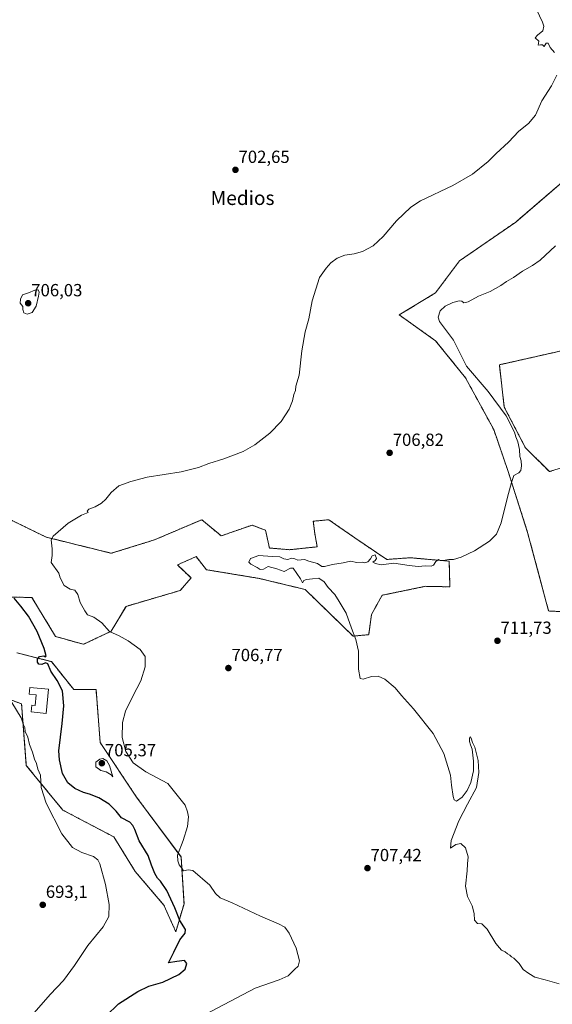
# Model space of a CAD drawing. Units: metres. Extents: x 621618 to 625086, y 4699420 to 4701794.
# Drawn here: x 622732 to 623036, y 4700658 to 4701218 of the extents above; entities that cross this region are included whole.
import ezdxf
from ezdxf.enums import TextEntityAlignment as Align

# ---------------------------------------------------------------- set-up
doc = ezdxf.new("R2010")
doc.units = ezdxf.units.M
doc.header["$MEASUREMENT"] = 0
doc.linetypes.add('TRAZOS', pattern=[0.75, 0.5, -0.25])
for name, color, linetype, lineweight in [('Arbolado forestal', 92, 'TRAZOS', 0), ('Arbolado forestal CxS', 92, 'Continuous', 0), ('Carátula', 7, 'Continuous', 5), ('Cultivos herbáceos CxS', 92, 'Continuous', 0), ('Curva de nivel maestra', 36, 'Continuous', 30), ('Curva de nivel normal', 36, 'Continuous', 0), ('Edificación', 1, 'Continuous', 13), ('Edificación Cxs', 1, 'Continuous', 13), ('Punto de cota en terreno', 7, 'Continuous', 0), ('Rótulo de punto de cota en terreno', 19, 'Continuous', 0), ('Texto cartográfico', 19, 'Continuous', 0)]:
    doc.layers.add(name, color=color, linetype=linetype, lineweight=lineweight)
doc.styles.add('Arial', font='txt', dxfattribs={"height": 0.2})

# ---------------------------------------------------------------- blocks, each defined once
blk = doc.blocks.new('*U150')
at = {"layer": 'Cultivos herbáceos CxS', "color": 92, "linetype": 'Continuous', "lineweight": 0}
for points in [[(622714.01, 4700835.92, 694.31), (622733.25, 4700828.8, 695.41), (622735.94, 4700793.71, 694.3), (622756.68, 4700768.36, 696.16), (622785.86, 4700752.99, 696.9), (622798.02, 4700733.33, 696.96), (622814.41, 4700714.07, 697.79), (622821.15, 4700699.01, 699.17), (622825.82, 4700715.01, 702.55), (622824.16, 4700741.59, 704.97), (622798.73, 4700775.77, 704.39), (622778.06, 4700806.77, 704.61), (622775.68, 4700836.97, 703.03), (622762.96, 4700836.97, 701.32), (622750.24, 4700852.87, 700.16), (622730.58, 4700857.94, 698.93)], [(622726.57, 4700889.59, 699.19), (622739.12, 4700889.43, 701.02), (622752.63, 4700867.18, 701.15), (622768.57, 4700862.74, 702.22), (622784.26, 4700870.14, 704.94), (622792.78, 4700884.33, 706.79), (622823.67, 4700893.39, 707.45), (622829.83, 4700900.53, 709.51), (622822.02, 4700907.95, 709.24), (622828.2, 4700910.68, 709.24), (622832.69, 4700912.67, 709.15), (622838.61, 4700905.21, 708.95), (622868.59, 4700900.27, 708.59), (622894.81, 4700893.97, 709.32), (622922.19, 4700867.38, 709.87), (622931.06, 4700868.24, 711.12), (622932.66, 4700879.72, 710.76), (622938.73, 4700890.67, 711.37), (622963.37, 4700895.76, 711.66), (622977.35, 4700895.48, 711.18), (622976.97, 4700910.08, 710.05), (622954.68, 4700912.04, 709.37), (622941.37, 4700911.06, 709.8), (622923.26, 4700923.29, 708.86), (622914.04, 4700929.73, 708.02), (622908.37, 4700933.69, 707.52), (622903.89, 4700933.26, 707.45), (622899.5, 4700932.83, 707.41), (622900.32, 4700925.86, 707.93), (622901.79, 4700918.28, 709.03), (622885.95, 4700916.6, 709.29), (622874.49, 4700917.57, 709.4), (622872.32, 4700927.67, 708.71), (622871.1, 4700928.14, 708.71), (622864.62, 4700930.65, 707.81), (622863.08, 4700930.11, 707.8), (622846.99, 4700924.47, 708.62), (622845.39, 4700925.81, 708.56), (622835.95, 4700933.71, 707.29), (622808.94, 4700922.21, 707.57), (622784.36, 4700914.59, 707.35), (622747.27, 4700923.78, 704.73), (622712.52, 4700940.66, 701.58)], [(623061.17, 4700969.42, 714.84), (623034.07, 4700961.1, 713.19), (623020.37, 4700974.71, 710.92), (623008.33, 4700997.89, 710.89), (623005.53, 4701021.93, 713.48), (623069.58, 4701036.32, 714.77)], [(623049.1, 4701132.65, 707.13), (623014.92, 4701103.24, 707.14), (622982.89, 4701081.18, 707.21), (622969.14, 4701062.91, 707.54), (622948.51, 4701050.31, 707.59), (622969.22, 4701035.61, 708.99), (622986.3, 4701014.46, 709.11), (623002.32, 4700985.04, 709.34), (623002.32, 4700985.04, 709.34), (623010.57, 4700961.12, 709.79), (623021.64, 4700926.48, 710.85), (623033.62, 4700881.71, 712.49), (623059.06, 4700880.47, 714.53)]]:
    blk.add_polyline3d(points, dxfattribs=at)
blk = doc.blocks.new('*U168')
at = {"layer": 'Curva de nivel normal', "color": 36, "linetype": 'Continuous', "lineweight": 0}
for points in [[(623025.17, 4701227.52, 705), (623030.07, 4701217, 705), (623030.82, 4701214.73, 705), (623030.38, 4701212.14, 705), (623027.25, 4701209.58, 705), (623025.99, 4701208.11, 705), (623027.97, 4701206.2, 705), (623027.73, 4701204.01, 705), (623028.93, 4701204.2, 705), (623030.08, 4701204.1, 705), (623031.03, 4701203.28, 705), (623032.31, 4701205.05, 705), (623033.34, 4701205.06, 705), (623034.41, 4701202.64, 705), (623036.98, 4701199.88, 705)], [(623038.38, 4701186.85, 705), (623035.22, 4701180.81, 705), (623029.77, 4701172.23, 705), (623026.06, 4701164.14, 705), (623022.06, 4701159.34, 705), (623016.68, 4701154.93, 705), (623010.7, 4701148.82, 705), (623003.78, 4701142.35, 705), (622999.24, 4701137.78, 705), (622990.24, 4701130.48, 705), (622979.11, 4701124.11, 705), (622960.56, 4701115.35, 705), (622955.15, 4701111.64, 705), (622946.91, 4701103.97, 705), (622939.36, 4701095.04, 705), (622933.66, 4701089.66, 705), (622927.58, 4701086.51, 705), (622922.78, 4701085.16, 705), (622917.45, 4701084.37, 705), (622913.12, 4701082.69, 705), (622909.45, 4701079.96, 705), (622906.79, 4701077.06, 705), (622902.95, 4701071.59, 705), (622898.81, 4701058.42, 705), (622897.01, 4701048.02, 705), (622894.89, 4701040.63, 705), (622892.96, 4701029.91, 705), (622891.49, 4701016.05, 705), (622889.64, 4701009.79, 705), (622889.3, 4701007.35, 705), (622888.45, 4701005.02, 705), (622887.67, 4701001.36, 705), (622885.73, 4700996.69, 705), (622881.2, 4700989.69, 705), (622874.7, 4700983.03, 705), (622866.17, 4700976.32, 705), (622859.54, 4700972.64, 705), (622848.53, 4700968.4, 705), (622839.97, 4700965.63, 705), (622834.13, 4700963.38, 705), (622824.11, 4700961.01, 705), (622804.9, 4700958, 705), (622795.47, 4700955.44, 705), (622788.69, 4700953.03, 705), (622784.26, 4700949.28, 705), (622781.31, 4700945.36, 705), (622778.86, 4700943.18, 705), (622775.14, 4700941.02, 705), (622771.66, 4700939.66, 705), (622770.64, 4700938.59, 705), (622771.25, 4700937.8, 705), (622767.46, 4700936.25, 705), (622759.74, 4700931.66, 705), (622751.22, 4700924.3, 705), (622750.2, 4700922.32, 705), (622750.73, 4700917.03, 705), (622750.74, 4700913.33, 705), (622750.06, 4700909.24, 705), (622754.56, 4700903.34, 705), (622755.32, 4700900.63, 705), (622757.53, 4700896.17, 705), (622760.9, 4700894.07, 705), (622763.51, 4700893.48, 705), (622765.28, 4700891.18, 705), (622766.66, 4700886.46, 705), (622769.22, 4700881.88, 705), (622770.8, 4700879.54, 705), (622774.34, 4700878.11, 705), (622778.96, 4700875.02, 705), (622783.4, 4700870.05, 705), (622788.78, 4700867.52, 705), (622793.96, 4700864.74, 705), (622800.91, 4700859.85, 705), (622803.7, 4700855.78, 705), (622803.72, 4700849.96, 705), (622801.28, 4700841.97, 705), (622796.57, 4700833.26, 705), (622792.4, 4700824.75, 705), (622790.78, 4700818.21, 705), (622790.53, 4700809.64, 705), (622792.7, 4700801.62, 705), (622796.85, 4700795.22, 705), (622804.08, 4700790.07, 705), (622816.51, 4700783.38, 705), (622826.46, 4700771.09, 705), (622827.75, 4700767.4, 705), (622828.43, 4700764.48, 705), (622827.72, 4700758.99, 705), (622825.3, 4700751.05, 705), (622822.1, 4700742.71, 705), (622822.27, 4700739.34, 705), (622823.12, 4700737.21, 705), (622824.54, 4700735.3, 705), (622825.48, 4700733.78, 705), (622828.09, 4700734.35, 705), (622830.84, 4700733.86, 705), (622840.6, 4700725.62, 705), (622843.84, 4700720.85, 705), (622846.43, 4700718.36, 705), (622853.22, 4700715.42, 705), (622869.34, 4700707.98, 705), (622879.73, 4700703.6, 705), (622883.27, 4700701.54, 705), (622885.78, 4700698.18, 705), (622889.82, 4700689.74, 705), (622891.68, 4700682.39, 705), (622890.96, 4700679.5, 705), (622888.79, 4700677.51, 705), (622885.12, 4700673.88, 705), (622880.12, 4700671.64, 705), (622866.45, 4700666.84, 705), (622837.79, 4700651.82, 705)]]:
    blk.add_polyline3d(points, dxfattribs=at)
blk = doc.blocks.new('5PATER')
at = {"layer": 'Carátula', "linetype": 'Continuous', "lineweight": 5}
h = blk.add_hatch(color=250, dxfattribs=at)
edge = h.paths.add_edge_path()
edge.add_ellipse((0, 0.01), major_axis=(-1.33, -1.34), ratio=0.999422, start_angle=0, end_angle=360)

msp = doc.modelspace()

# ---------------------------------------------------------------- linework, layer by layer
at = {"layer": 'Arbolado forestal', "color": 92, "linetype": 'TRAZOS', "lineweight": 0}
for points in [[(623049.1, 4701132.65, 707.13), (623014.92, 4701103.24, 707.14), (622982.89, 4701081.18, 707.21), (622969.14, 4701062.91, 707.54), (622948.51, 4701050.31, 707.59), (622969.22, 4701035.61, 708.99), (622986.29, 4701014.46, 709.11), (623002.32, 4700985.04, 709.34), (623010.57, 4700961.12, 709.79), (623021.64, 4700926.48, 710.85), (623033.62, 4700881.71, 712.49), (623056.27, 4700880.6, 714.36)], [(623036.62, 4700961.88, 713.18), (623034.07, 4700961.1, 713.19), (623020.37, 4700974.71, 710.92), (623008.33, 4700997.89, 710.89), (623005.53, 4701021.93, 713.48), (623069.58, 4701036.32, 714.77)], [(622726.57, 4700889.59, 699.19), (622739.12, 4700889.43, 701.02), (622752.63, 4700867.18, 701.15), (622768.57, 4700862.74, 702.22), (622784.26, 4700870.14, 704.94), (622792.78, 4700884.33, 706.79), (622823.67, 4700893.39, 707.45), (622829.83, 4700900.53, 709.51), (622822.02, 4700907.95, 709.24), (622828.2, 4700910.68, 709.24), (622832.69, 4700912.67, 709.15), (622838.61, 4700905.21, 708.95), (622868.59, 4700900.27, 708.59), (622894.81, 4700893.97, 709.32), (622922.19, 4700867.38, 709.87), (622931.06, 4700868.24, 711.12), (622932.66, 4700879.72, 710.76), (622938.73, 4700890.67, 711.37), (622963.37, 4700895.76, 711.66), (622977.35, 4700895.48, 711.18), (622976.97, 4700910.08, 710.05), (622954.68, 4700912.04, 709.37), (622941.37, 4700911.06, 709.8), (622923.26, 4700923.29, 708.86), (622914.04, 4700929.73, 708.02), (622908.37, 4700933.69, 707.52), (622903.88, 4700933.26, 707.45), (622899.5, 4700932.83, 707.41), (622900.32, 4700925.86, 707.93), (622901.79, 4700918.28, 709.03), (622885.95, 4700916.6, 709.29), (622874.49, 4700917.57, 709.4), (622872.32, 4700927.67, 708.71), (622871.1, 4700928.14, 708.71), (622864.62, 4700930.65, 707.81), (622863.07, 4700930.11, 707.8), (622846.99, 4700924.47, 708.62), (622845.39, 4700925.82, 708.56), (622835.95, 4700933.71, 707.29), (622808.94, 4700922.21, 707.57), (622784.36, 4700914.59, 707.35), (622747.27, 4700923.78, 704.73), (622712.52, 4700940.66, 701.58)], [(622714.01, 4700835.92, 694.31), (622733.25, 4700828.8, 695.41), (622735.94, 4700793.71, 694.3), (622756.67, 4700768.36, 696.16), (622785.86, 4700752.99, 696.9), (622798.02, 4700733.33, 696.96), (622814.4, 4700714.07, 697.79), (622821.15, 4700699.01, 699.17), (622825.82, 4700715.01, 702.55), (622824.16, 4700741.6, 704.97), (622798.73, 4700775.77, 704.39), (622778.06, 4700806.77, 704.61), (622775.68, 4700836.97, 703.03), (622762.96, 4700836.97, 701.32), (622750.24, 4700852.87, 700.16), (622730.58, 4700857.94, 698.93)]]:
    msp.add_polyline3d(points, dxfattribs=at)
at = {"layer": 'Arbolado forestal CxS', "color": 92, "linetype": 'Continuous', "lineweight": 0}
for points in [[(623059.06, 4700880.47, 714.53), (623033.62, 4700881.71, 712.49), (623021.64, 4700926.48, 710.85), (623010.57, 4700961.12, 709.79), (623002.32, 4700985.04, 709.34), (622986.3, 4701014.46, 709.11), (622969.22, 4701035.61, 708.99), (622948.51, 4701050.31, 707.59), (622969.14, 4701062.91, 707.54), (622982.89, 4701081.18, 707.21), (623014.92, 4701103.24, 707.14), (623049.1, 4701132.65, 707.13)], [(623069.58, 4701036.32, 714.77), (623005.53, 4701021.93, 713.48), (623008.33, 4700997.89, 710.89), (623020.37, 4700974.71, 710.92), (623034.07, 4700961.1, 713.19), (623061.17, 4700969.42, 714.84)], [(622712.52, 4700940.66, 701.58), (622747.27, 4700923.78, 704.73), (622784.36, 4700914.59, 707.35), (622808.94, 4700922.21, 707.57), (622835.95, 4700933.71, 707.29), (622845.39, 4700925.81, 708.56), (622846.99, 4700924.47, 708.62), (622863.07, 4700930.11, 707.8), (622864.62, 4700930.65, 707.81), (622871.1, 4700928.14, 708.71), (622872.32, 4700927.67, 708.71), (622874.49, 4700917.57, 709.4), (622885.95, 4700916.6, 709.29), (622901.79, 4700918.28, 709.03), (622900.32, 4700925.86, 707.93), (622899.5, 4700932.83, 707.41), (622903.88, 4700933.26, 707.45), (622908.37, 4700933.69, 707.52), (622914.04, 4700929.73, 708.02), (622923.26, 4700923.29, 708.86), (622941.37, 4700911.06, 709.8), (622954.68, 4700912.04, 709.37), (622976.97, 4700910.08, 710.05), (622977.35, 4700895.48, 711.18), (622963.37, 4700895.76, 711.66), (622938.73, 4700890.67, 711.37), (622932.66, 4700879.72, 710.76), (622931.06, 4700868.24, 711.12), (622922.19, 4700867.38, 709.87), (622894.81, 4700893.97, 709.32), (622868.59, 4700900.27, 708.59), (622838.61, 4700905.21, 708.95), (622832.69, 4700912.67, 709.15), (622828.2, 4700910.68, 709.24), (622822.02, 4700907.95, 709.24), (622829.83, 4700900.53, 709.51), (622823.67, 4700893.39, 707.45), (622792.78, 4700884.33, 706.79), (622784.26, 4700870.14, 704.94), (622768.57, 4700862.74, 702.22), (622752.63, 4700867.18, 701.15), (622739.12, 4700889.43, 701.02), (622726.57, 4700889.59, 699.19)], [(622730.58, 4700857.94, 698.93), (622750.24, 4700852.87, 700.16), (622762.96, 4700836.97, 701.32), (622775.68, 4700836.97, 703.03), (622778.06, 4700806.77, 704.61), (622798.73, 4700775.77, 704.39), (622824.16, 4700741.59, 704.97), (622825.82, 4700715.01, 702.55), (622821.15, 4700699.01, 699.17), (622814.41, 4700714.07, 697.79), (622798.02, 4700733.33, 696.96), (622785.86, 4700752.99, 696.9), (622756.68, 4700768.36, 696.16), (622735.94, 4700793.71, 694.3), (622733.25, 4700828.8, 695.41), (622714.01, 4700835.92, 694.31)]]:
    msp.add_polyline3d(points, dxfattribs=at)
at = {"layer": 'Cultivos herbáceos CxS', "color": 92, "linetype": 'Continuous', "lineweight": 0}
for points in [[(623049.1, 4701132.65, 707.13), (623014.92, 4701103.24, 707.14), (622982.89, 4701081.18, 707.21), (622969.14, 4701062.91, 707.54), (622948.51, 4701050.31, 707.59), (622969.22, 4701035.61, 708.99), (622986.29, 4701014.46, 709.11), (623002.32, 4700985.04, 709.34), (623010.57, 4700961.12, 709.79), (623021.64, 4700926.48, 710.85), (623033.62, 4700881.71, 712.49), (623056.27, 4700880.6, 714.36)], [(623036.62, 4700961.88, 713.18), (623034.07, 4700961.1, 713.19), (623020.37, 4700974.71, 710.92), (623008.33, 4700997.89, 710.89), (623005.53, 4701021.93, 713.48), (623069.58, 4701036.32, 714.77)], [(622726.57, 4700889.59, 699.19), (622739.12, 4700889.43, 701.02), (622752.63, 4700867.18, 701.15), (622768.57, 4700862.74, 702.22), (622784.26, 4700870.14, 704.94), (622792.78, 4700884.33, 706.79), (622823.67, 4700893.39, 707.45), (622829.83, 4700900.53, 709.51), (622822.02, 4700907.95, 709.24), (622828.2, 4700910.68, 709.24), (622832.69, 4700912.67, 709.15), (622838.61, 4700905.21, 708.95), (622868.59, 4700900.27, 708.59), (622894.81, 4700893.97, 709.32), (622922.19, 4700867.38, 709.87), (622931.06, 4700868.24, 711.12), (622932.66, 4700879.72, 710.76), (622938.73, 4700890.67, 711.37), (622963.37, 4700895.76, 711.66), (622977.35, 4700895.48, 711.18), (622976.97, 4700910.08, 710.05), (622954.68, 4700912.04, 709.37), (622941.37, 4700911.06, 709.8), (622923.26, 4700923.29, 708.86), (622914.04, 4700929.73, 708.02), (622908.37, 4700933.69, 707.52), (622903.88, 4700933.26, 707.45), (622899.5, 4700932.83, 707.41), (622900.32, 4700925.86, 707.93), (622901.79, 4700918.28, 709.03), (622885.95, 4700916.6, 709.29), (622874.49, 4700917.57, 709.4), (622872.32, 4700927.67, 708.71), (622871.1, 4700928.14, 708.71), (622864.62, 4700930.65, 707.81), (622863.07, 4700930.11, 707.8), (622846.99, 4700924.47, 708.62), (622845.39, 4700925.82, 708.56), (622835.95, 4700933.71, 707.29), (622808.94, 4700922.21, 707.57), (622784.36, 4700914.59, 707.35), (622747.27, 4700923.78, 704.73), (622712.52, 4700940.66, 701.58)], [(622714.01, 4700835.92, 694.31), (622733.25, 4700828.8, 695.41), (622735.94, 4700793.71, 694.3), (622756.67, 4700768.36, 696.16), (622785.86, 4700752.99, 696.9), (622798.02, 4700733.33, 696.96), (622814.4, 4700714.07, 697.79), (622821.15, 4700699.01, 699.17), (622825.82, 4700715.01, 702.55), (622824.16, 4700741.6, 704.97), (622798.73, 4700775.77, 704.39), (622778.06, 4700806.77, 704.61), (622775.68, 4700836.97, 703.03), (622762.96, 4700836.97, 701.32), (622750.24, 4700852.87, 700.16), (622730.58, 4700857.94, 698.93)]]:
    msp.add_polyline3d(points, dxfattribs=at)
at = {"layer": 'Curva de nivel maestra', "color": 36, "linetype": 'Continuous', "lineweight": 30}
msp.add_polyline3d([(622781.46, 4700651.22, 700), (622788.46, 4700658, 700), (622799.46, 4700665.06, 700), (622805.82, 4700668.01, 700), (622813.77, 4700670.27, 700), (622822.93, 4700674.75, 700), (622826.5, 4700677.72, 700), (622827.48, 4700680.97, 700), (622826.09, 4700682.56, 700), (622821.71, 4700682.02, 700), (622817.03, 4700681.24, 700), (622820.04, 4700687.35, 700), (622823.37, 4700694.45, 700), (622826.49, 4700698.29, 700), (622826.58, 4700700.4, 700), (622823.46, 4700705.39, 700), (622820.66, 4700712.59, 700), (622815.94, 4700722.54, 700), (622812.46, 4700727.8, 700), (622810.66, 4700729.59, 700), (622809.19, 4700732.2, 700), (622807.36, 4700737.04, 700), (622805.41, 4700742.38, 700), (622800.22, 4700750.9, 700), (622797.88, 4700757.25, 700), (622796.58, 4700759.51, 700), (622794.86, 4700761.43, 700), (622790.18, 4700763.98, 700), (622787.18, 4700767.76, 700), (622783.08, 4700771.66, 700), (622777.35, 4700775.27, 700), (622772, 4700777.32, 700), (622768.51, 4700778.24, 700), (622763.51, 4700780.62, 700), (622759.57, 4700783.76, 700), (622756.59, 4700789.09, 700), (622754.77, 4700796.96, 700), (622754.45, 4700802, 700), (622756.41, 4700817.54, 700), (622757.38, 4700827.62, 700), (622756.47, 4700836.29, 700), (622753.58, 4700842.15, 700), (622749.91, 4700847.48, 700), (622748.22, 4700851.63, 700), (622746.9, 4700852.18, 700), (622744.78, 4700851.2, 700), (622743.11, 4700851.35, 700), (622742.29, 4700852.53, 700), (622742.23, 4700854.22, 700), (622743.48, 4700855.72, 700), (622745.91, 4700856.23, 700), (622746.96, 4700855.53, 700), (622747.23, 4700856.14, 700), (622746.09, 4700860.33, 700), (622742.14, 4700870.05, 700), (622737.25, 4700878.82, 700), (622732.86, 4700884.55, 700), (622729.03, 4700889.07, 700)], dxfattribs=at)
at = {"layer": 'Curva de nivel normal', "color": 36, "linetype": 'Continuous', "lineweight": 0}
for points in [[(623039.59, 4700669.34, 710), (623031.68, 4700671.69, 710), (623025.67, 4700673.09, 710), (623022.34, 4700675.24, 710), (623019.15, 4700677.53, 710), (623016.9, 4700680.86, 710), (623014.86, 4700682.81, 710), (623013.7, 4700684, 710), (623012.4, 4700684.69, 710), (623011.49, 4700685.77, 710), (623010.23, 4700686.51, 710), (623008.93, 4700687.54, 710), (623006.67, 4700688.62, 710), (623005.62, 4700689.9, 710), (623003.47, 4700692.42, 710), (622998.54, 4700700.48, 710), (622995.58, 4700703.53, 710), (622993.12, 4700703.73, 710), (622991.38, 4700705.66, 710), (622991.11, 4700709.5, 710), (622990.02, 4700713.74, 710), (622987.38, 4700719.11, 710), (622986.21, 4700725.07, 710), (622987.16, 4700733.8, 710), (622987.36, 4700737.71, 710), (622987.73, 4700741.71, 710), (622986.32, 4700746.77, 710), (622983.58, 4700749.27, 710), (622980.82, 4700748.75, 710), (622977.7, 4700746.64, 710), (622978.03, 4700750.96, 710), (622982.51, 4700762.12, 710), (622987.42, 4700771.65, 710), (622992.52, 4700781.2, 710), (622993.91, 4700789.78, 710), (622993.37, 4700796.64, 710), (622991.53, 4700804.14, 710), (622990.26, 4700806.86, 710), (622989.56, 4700809.33, 710), (622989.06, 4700810.12, 710), (622988.55, 4700809.21, 710), (622988.56, 4700807.37, 710), (622989.1, 4700805.48, 710), (622990.04, 4700802.97, 710), (622990.88, 4700796.15, 710), (622990.71, 4700790.6, 710), (622989.31, 4700784.02, 710), (622987.23, 4700779.38, 710), (622984.26, 4700775.64, 710), (622981.14, 4700773.47, 710), (622979.79, 4700774.11, 710), (622979.13, 4700776.02, 710), (622978.17, 4700782.44, 710), (622977.66, 4700788.2, 710), (622973.97, 4700800.56, 710), (622967.9, 4700811.94, 710), (622956.55, 4700826.04, 710), (622949.78, 4700833.6, 710), (622946.18, 4700837.88, 710), (622940.28, 4700842.88, 710), (622936.49, 4700844.67, 710), (622932.69, 4700844.48, 710), (622927.96, 4700842.79, 710), (622926.14, 4700843.23, 710), (622925.31, 4700848.57, 710), (622925.33, 4700858.77, 710), (622923.82, 4700865.48, 710), (622921.18, 4700871.96, 710), (622918.22, 4700880.47, 710), (622914.28, 4700887.2, 710), (622911.79, 4700891.01, 710), (622907.99, 4700895.09, 710), (622905.77, 4700898.31, 710), (622902.73, 4700900.41, 710), (622899.06, 4700900.12, 710), (622895.63, 4700899.74, 710), (622894.15, 4700899.05, 710), (622893.25, 4700897.78, 710), (622892.13, 4700899.99, 710), (622887.99, 4700906.15, 710), (622886.6, 4700906.07, 710), (622882.99, 4700904.22, 710), (622878.75, 4700905.81, 710), (622873.79, 4700907.04, 710), (622871.12, 4700905.45, 710), (622869.3, 4700905.34, 710), (622867.49, 4700906.56, 710), (622863.86, 4700908.29, 710), (622862.69, 4700909.57, 710), (622863.78, 4700911.54, 710), (622868.52, 4700913.27, 710), (622876.14, 4700912.69, 710), (622880.42, 4700912.56, 710), (622882.76, 4700911.5, 710), (622885.05, 4700911, 710), (622887.14, 4700911.8, 710), (622889.01, 4700911.39, 710), (622890.73, 4700910.65, 710), (622894.53, 4700911.11, 710), (622896.93, 4700910.18, 710), (622901.8, 4700908.72, 710), (622904.27, 4700907.09, 710), (622905.84, 4700907.02, 710), (622910.44, 4700908.18, 710), (622916.52, 4700909.14, 710), (622920.64, 4700910.16, 710), (622924.39, 4700909.32, 710), (622927.27, 4700909.53, 710), (622928.88, 4700909.23, 710), (622930.54, 4700909.65, 710), (622932.09, 4700911.37, 710), (622933.14, 4700913.12, 710), (622934.84, 4700913.72, 710), (622935.53, 4700911.56, 710), (622934.76, 4700910.48, 710), (622933.42, 4700909.52, 710), (622935.02, 4700908.84, 710), (622938.11, 4700908, 710), (622945.44, 4700909.01, 710), (622954.11, 4700907.54, 710), (622959.18, 4700906.98, 710), (622963.37, 4700907.46, 710), (622966.66, 4700907.16, 710), (622968.07, 4700907.74, 710), (622969.27, 4700909.84, 710), (622970.92, 4700911.12, 710), (622972.04, 4700910.48, 710), (622973.56, 4700910.42, 710), (622976.66, 4700910.98, 710), (622979.42, 4700911.09, 710), (622983.78, 4700912.43, 710), (622991.44, 4700915.92, 710), (622999.94, 4700921.43, 710), (623003.92, 4700925.46, 710), (623006.48, 4700931.92, 710), (623010.11, 4700946.58, 710), (623012.47, 4700954.92, 710), (623013.72, 4700958.85, 710), (623016.56, 4700960.33, 710), (623017.8, 4700961.71, 710), (623018.15, 4700964.46, 710), (623017.92, 4700967.22, 710), (623017.28, 4700969.72, 710), (623017.03, 4700973.63, 710), (623016.1, 4700978.02, 710), (623014.98, 4700980.99, 710), (623014.26, 4700983.52, 710), (623009.36, 4700992.95, 710), (622999.22, 4701006.63, 710), (622986.89, 4701021.13, 710), (622979.47, 4701035.91, 710), (622971.42, 4701046.67, 710), (622970.74, 4701049.12, 710), (622971.87, 4701052.68, 710), (622974.66, 4701055.39, 710), (622979.1, 4701057.38, 710), (622982.65, 4701058.39, 710), (622984.12, 4701058.18, 710), (622985.28, 4701057.26, 710), (622987.85, 4701057.86, 710), (622993.62, 4701060.99, 710), (623000.38, 4701063.68, 710), (623006.35, 4701067.02, 710), (623009.6, 4701069.35, 710), (623013.58, 4701071.68, 710), (623018.65, 4701075.29, 710), (623024.35, 4701078.49, 710), (623028.89, 4701081.46, 710), (623037.62, 4701089.6, 710)], [(622736.46, 4701050.81, 705), (622739.3, 4701051.7, 705), (622741.65, 4701055.35, 705), (622742.84, 4701061.06, 705), (622743.31, 4701063.23, 705), (622742.67, 4701064.65, 705), (622740.72, 4701064.53, 705), (622737.13, 4701062.94, 705), (622733.68, 4701061.75, 705), (622732.54, 4701059.34, 705), (622732.48, 4701057.01, 705), (622733.88, 4701055.21, 705), (622733.94, 4701053.35, 705), (622734.58, 4701051.55, 705), (622736.46, 4701050.81, 705)], [(622727.62, 4700829.64, 695), (622733.05, 4700820.94, 695), (622734.37, 4700816.95, 695), (622735.04, 4700815.28, 695), (622735.32, 4700813.01, 695), (622736.81, 4700809.79, 695), (622737.75, 4700805.69, 695), (622739.39, 4700801.32, 695), (622740.59, 4700797.29, 695), (622741.79, 4700794.94, 695), (622742.6, 4700791.71, 695), (622744.02, 4700788.24, 695), (622744.5, 4700781.15, 695), (622747.27, 4700772.29, 695), (622756.24, 4700754.76, 695), (622762.22, 4700746.93, 695), (622767.64, 4700744.17, 695), (622774.2, 4700741.95, 695), (622776.77, 4700739.91, 695), (622777.78, 4700737.79, 695), (622781.09, 4700725.96, 695), (622783.08, 4700714.46, 695), (622782.95, 4700707.75, 695), (622779.72, 4700701.79, 695), (622771.04, 4700691.28, 695), (622763.36, 4700679.79, 695), (622757.1, 4700671.18, 695), (622749.48, 4700663.26, 695), (622737.8, 4700649.72, 695)], [(622785.19, 4700787.2, 705), (622784.35, 4700790.44, 705), (622783.39, 4700793.64, 705), (622781.78, 4700796.37, 705), (622779.6, 4700797.64, 705), (622777.85, 4700797.38, 705), (622775.54, 4700795.57, 705), (622775.5, 4700792.96, 705), (622778.49, 4700790.94, 705), (622781.54, 4700790.13, 705), (622784.32, 4700788.47, 705), (622785.19, 4700787.2, 705)]]:
    msp.add_polyline3d(points, dxfattribs=at)
at = {"layer": 'Edificación', "color": 1, "linetype": 'Continuous', "lineweight": 13}
msp.add_polyline3d([(622748.51, 4700837.24, 700.69), (622747.21, 4700823.4, 698.81), (622738.79, 4700824.2, 699.39), (622739.15, 4700828.05, 698.69), (622741.03, 4700827.88, 699.93), (622741.6, 4700833.97, 699.64), (622737.55, 4700834.34, 697.44), (622737.92, 4700838.23, 698.6), (622748.51, 4700837.24, 700.69)], dxfattribs=at)
at = {"layer": 'Edificación Cxs', "color": 1, "linetype": 'Continuous', "lineweight": 13}
msp.add_polyline3d([(622748.51, 4700837.24, 700.69), (622747.21, 4700823.4, 698.81), (622738.79, 4700824.2, 699.39), (622739.15, 4700828.05, 698.69), (622741.03, 4700827.88, 699.93), (622741.6, 4700833.97, 699.64), (622737.55, 4700834.34, 697.44), (622737.92, 4700838.23, 698.6), (622748.51, 4700837.24, 700.69)], close=True, dxfattribs=at)

# ---------------------------------------------------------------- block references
at = {"layer": 'Cultivos herbáceos CxS', "color": 92, "linetype": 'Continuous', "lineweight": 0}
msp.add_blockref('*U150', (0, 0), dxfattribs=at)
at = {"layer": 'Curva de nivel normal', "color": 36, "linetype": 'Continuous', "lineweight": 0}
msp.add_blockref('*U168', (0, 0), dxfattribs=at)
at = {"layer": 'Punto de cota en terreno', "linetype": 'Continuous', "lineweight": 0}
for p in [(622855.12, 4701132.95, 702.65), (622737, 4701057, 706.03), (622943.01, 4700971.79, 706.82), (623004.44, 4700864.74, 711.73), (622851.11, 4700849.2, 706.77), (622779, 4700795, 705.37), (622930.36, 4700735.26, 707.42), (622745.3, 4700714.36, 693.1)]:
    msp.add_blockref('5PATER', p, dxfattribs=at)

# ---------------------------------------------------------------- texts
at = {"layer": 'Rótulo de punto de cota en terreno', "color": 19, "linetype": 'Continuous', "lineweight": 0, "style": 'Arial'}
for s, p in [('702,65', (622856.88, 4701134.71)), ('706,03', (622738.76, 4701058.76)), ('706,82', (622944.77, 4700973.55)), ('711,73', (623006.2, 4700866.5)), ('706,77', (622852.87, 4700850.96)), ('705,37', (622780.76, 4700796.76)), ('707,42', (622932.12, 4700737.02)), ('693,1', (622747.06, 4700716.12))]:
    msp.add_text(s, height=7, dxfattribs=at).set_placement(p, align=Align.BOTTOM_LEFT)
at = {"layer": 'Texto cartográfico', "color": 19, "linetype": 'Continuous', "lineweight": 0, "style": 'Arial'}
msp.add_text('Medios', height=8, dxfattribs=at).set_placement((622859.18, 4701116.95), align=Align.MIDDLE_CENTER)

doc.saveas('drawing.dxf')
